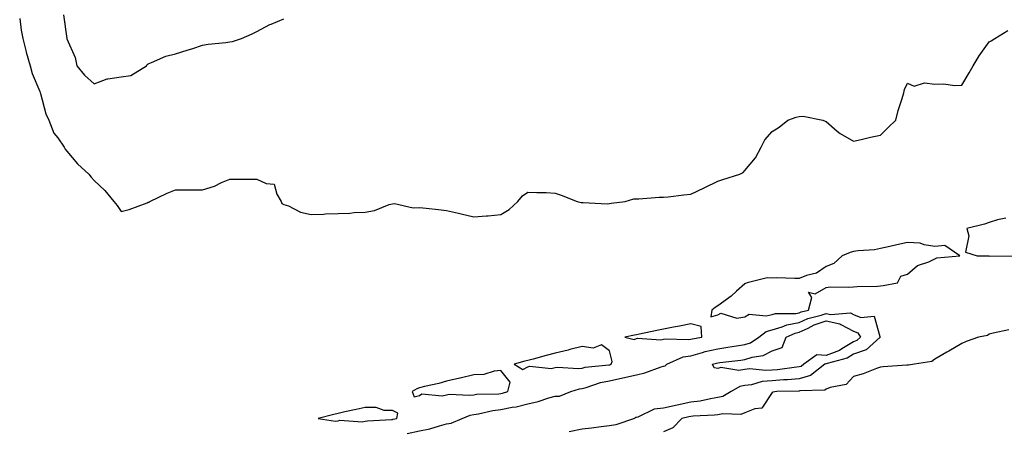
# Model space of a CAD drawing. Units: inches. Extents: x 963203 to 965843, y 7255658 to 7258298.
# Drawn here: x 963231 to 963594, y 7256167 to 7256319 of the extents above; entities that cross this region are included whole.
import ezdxf

# ---------------------------------------------------------------- set-up
doc = ezdxf.new("R2010")
doc.units = ezdxf.units.IN
doc.header["$MEASUREMENT"] = 0
doc.layers.add('Contour_96327255', color=7, linetype='Continuous', true_color=0x56103c)

msp = doc.modelspace()

# ---------------------------------------------------------------- linework, layer by layer
at = {"layer": 'Contour_96327255'}
for points in [[(963230.62, 7256319.35, 3158), (963231.21, 7256315.08, 3158), (963231.77, 7256311.92, 3158), (963232.98, 7256306.99, 3158), (963233, 7256306.87, 3158), (963234.45, 7256301.92, 3158), (963235.19, 7256299.06, 3158), (963238.05, 7256292.42, 3158), (963238.19, 7256291.92, 3158), (963238.26, 7256291.71, 3158), (963240.29, 7256284.16, 3158), (963241.34, 7256281.92, 3158), (963243.24, 7256277.11, 3158), (963244.65, 7256275.32, 3158), (963247.07, 7256271.92, 3158), (963247.34, 7256271.21, 3158), (963248.05, 7256270.46, 3158), (963251.95, 7256265.82, 3158), (963256.09, 7256261.92, 3158), (963257.01, 7256260.88, 3158), (963258.05, 7256259.7, 3158), (963262.06, 7256255.93, 3158), (963265.39, 7256251.92, 3158), (963266.59, 7256250.46, 3158), (963268.05, 7256248.23, 3158), (963270.98, 7256248.99, 3158), (963277.58, 7256251.45, 3158), (963278.05, 7256251.6, 3158), (963278.36, 7256251.61, 3158), (963278.57, 7256251.92, 3158), (963284.94, 7256255.03, 3158), (963288.05, 7256256.18, 3158), (963292.36, 7256256.23, 3158), (963293.76, 7256256.21, 3158), (963298.05, 7256256.24, 3158), (963302.42, 7256257.55, 3158), (963305.01, 7256258.88, 3158), (963308.05, 7256260.15, 3158), (963309.8, 7256260.17, 3158), (963316.24, 7256260.11, 3158), (963318.05, 7256260.12, 3158), (963321.46, 7256258.51, 3158), (963324.48, 7256258.35, 3158), (963325.38, 7256254.59, 3158), (963327.01, 7256251.92, 3158), (963327.32, 7256251.19, 3158), (963328.05, 7256250.85, 3158), (963329.72, 7256250.25, 3158), (963334.15, 7256248.02, 3158), (963338.05, 7256247.13, 3158), (963342.68, 7256247.29, 3158), (963343.44, 7256247.31, 3158), (963348.05, 7256247.5, 3158), (963352.37, 7256247.6, 3158), (963353.97, 7256247.84, 3158), (963358.05, 7256247.96, 3158), (963361.44, 7256248.53, 3158), (963366.91, 7256250.78, 3158), (963368.05, 7256251.07, 3158), (963368.77, 7256251.2, 3158), (963375.66, 7256249.53, 3158), (963378.05, 7256249.71, 3158), (963380.51, 7256249.46, 3158), (963385.06, 7256248.93, 3158), (963388.05, 7256248.62, 3158), (963392.38, 7256247.59, 3158), (963393.46, 7256247.33, 3158), (963398.05, 7256246.27, 3158), (963402.8, 7256246.67, 3158), (963403.33, 7256246.64, 3158), (963408.05, 7256247.16, 3158), (963411.05, 7256248.92, 3158), (963414.28, 7256251.92, 3158), (963415.98, 7256253.99, 3158), (963418.05, 7256255.4, 3158), (963421.35, 7256255.22, 3158), (963424.81, 7256255.16, 3158), (963428.05, 7256255, 3158), (963430.34, 7256254.21, 3158), (963436.24, 7256251.92, 3158), (963437.68, 7256251.55, 3158), (963438.05, 7256251.49, 3158), (963438.45, 7256251.52, 3158), (963447.22, 7256251.09, 3158), (963448.05, 7256251.15, 3158), (963448.67, 7256251.3, 3158), (963453.9, 7256251.92, 3158), (963457.14, 7256252.83, 3158), (963458.05, 7256252.89, 3158), (963458.98, 7256252.85, 3158), (963466.42, 7256253.55, 3158), (963468.05, 7256253.5, 3158), (963469.8, 7256253.67, 3158), (963475.56, 7256254.41, 3158), (963478.05, 7256254.63, 3158), (963482.98, 7256256.99, 3158), (963483.23, 7256257.1, 3158), (963488.05, 7256259.37, 3158), (963489.92, 7256260.05, 3158), (963496.22, 7256261.92, 3158), (963497.42, 7256262.55, 3158), (963498.05, 7256263.35, 3158), (963501.95, 7256268.02, 3158), (963504.02, 7256271.92, 3158), (963505.37, 7256274.6, 3158), (963508.05, 7256277.64, 3158), (963510.69, 7256279.28, 3158), (963513.84, 7256281.92, 3158), (963517, 7256282.97, 3158), (963518.05, 7256283.27, 3158), (963519.49, 7256283.36, 3158), (963526.82, 7256281.92, 3158), (963527.66, 7256281.53, 3158), (963528.05, 7256281.33, 3158), (963532.11, 7256277.86, 3158), (963533.11, 7256276.98, 3158), (963538.05, 7256274.18, 3158), (963540.93, 7256274.8, 3158), (963544.33, 7256275.64, 3158), (963548.05, 7256276.4, 3158), (963550.85, 7256279.12, 3158), (963553.69, 7256281.92, 3158), (963554.59, 7256285.38, 3158), (963556.03, 7256289.9, 3158), (963556.61, 7256291.92, 3158), (963556.83, 7256293.14, 3158), (963558.05, 7256295.51, 3158), (963560.47, 7256294.34, 3158), (963564.29, 7256295.68, 3158), (963568.05, 7256295.17, 3158), (963571.36, 7256295.23, 3158), (963575.34, 7256294.63, 3158), (963578.05, 7256294.73, 3158), (963580.69, 7256299.28, 3158), (963582.25, 7256301.92, 3158), (963584.41, 7256305.56, 3158), (963588.05, 7256310.73, 3158), (963588.85, 7256311.12, 3158), (963590.25, 7256311.92, 3158), (963595.01, 7256314.96, 3158)], [(963246.8, 7256320.67, 3159), (963248.02, 7256311.95, 3159), (963248.03, 7256311.92, 3159), (963248.03, 7256311.9, 3159), (963248.05, 7256311.81, 3159), (963251.08, 7256304.95, 3159), (963251.71, 7256301.92, 3159), (963254.53, 7256298.4, 3159), (963258.05, 7256295.19, 3159), (963262.87, 7256297.1, 3159), (963263.17, 7256297.04, 3159), (963268.05, 7256297.83, 3159), (963271.63, 7256298.34, 3159), (963277.42, 7256301.92, 3159), (963277.59, 7256302.38, 3159), (963278.05, 7256302.67, 3159), (963279.2, 7256303.07, 3159), (963284.52, 7256305.45, 3159), (963288.05, 7256306.33, 3159), (963292.36, 7256307.61, 3159), (963294.44, 7256308.31, 3159), (963298.05, 7256309.44, 3159), (963300.1, 7256309.87, 3159), (963306.59, 7256310.46, 3159), (963308.05, 7256310.71, 3159), (963309.07, 7256310.9, 3159), (963312.42, 7256311.92, 3159), (963316.35, 7256313.62, 3159), (963318.05, 7256314.47, 3159), (963322.87, 7256317.1, 3159), (963323.4, 7256317.27, 3159), (963328.05, 7256319.21, 3159)], [(963594.26, 7256245.71, 3158), (963591.22, 7256245.09, 3158), (963588.05, 7256244.18, 3158), (963586.43, 7256243.54, 3158), (963579.84, 7256241.92, 3158), (963580.67, 7256239.3, 3158), (963579.37, 7256233.24, 3158), (963583.65, 7256231.92, 3158), (963587.99, 7256231.86, 3158), (963588.05, 7256231.82, 3158), (963588.16, 7256231.81, 3158), (963598.03, 7256231.9, 3158)], [(963373.49, 7256166.48, 3157), (963378.05, 7256167.36, 3157), (963381.81, 7256168.16, 3157), (963385.43, 7256169.3, 3157), (963388.05, 7256169.97, 3157), (963389.77, 7256170.2, 3157), (963393.75, 7256171.92, 3157), (963396.73, 7256173.24, 3157), (963398.05, 7256173.44, 3157), (963399.83, 7256173.7, 3157), (963405.07, 7256174.9, 3157), (963408.05, 7256175.24, 3157), (963412.25, 7256176.12, 3157), (963413.65, 7256176.32, 3157), (963418.05, 7256177.41, 3157), (963421.79, 7256178.18, 3157), (963425.68, 7256179.55, 3157), (963428.05, 7256180.17, 3157), (963429.73, 7256180.24, 3157), (963433.82, 7256181.92, 3157), (963437.06, 7256182.91, 3157), (963438.05, 7256183, 3157), (963439.51, 7256183.38, 3157), (963444.74, 7256185.23, 3157), (963448.05, 7256185.89, 3157), (963453.03, 7256186.9, 3157), (963453.06, 7256186.91, 3157), (963458.05, 7256188.05, 3157), (963461.17, 7256188.8, 3157), (963467.17, 7256191.04, 3157), (963468.05, 7256191.3, 3157), (963468.62, 7256191.35, 3157), (963469.29, 7256191.92, 3157), (963475.33, 7256194.64, 3157), (963478.05, 7256195.1, 3157), (963482.41, 7256196.28, 3157), (963483.37, 7256196.6, 3157), (963488.05, 7256197.65, 3157), (963491.78, 7256198.19, 3157), (963494.88, 7256198.75, 3157), (963498.05, 7256199.23, 3157), (963500.09, 7256199.88, 3157), (963503.2, 7256201.92, 3157), (963505.92, 7256204.05, 3157), (963508.05, 7256204.57, 3157), (963511.83, 7256205.7, 3157), (963513.5, 7256206.47, 3157), (963518.05, 7256207.32, 3157), (963521.19, 7256208.78, 3157), (963526.12, 7256209.99, 3157), (963528.05, 7256210.65, 3157), (963529.69, 7256210.28, 3157), (963536.99, 7256210.86, 3157), (963538.05, 7256210.3, 3157), (963540.76, 7256209.21, 3157), (963545.74, 7256209.61, 3157), (963547.74, 7256202.23, 3157), (963547.94, 7256201.92, 3157), (963542.69, 7256197.28, 3157), (963538.05, 7256195.65, 3157), (963535.73, 7256194.24, 3157), (963528.37, 7256192.24, 3157), (963528.05, 7256192.12, 3157), (963527.84, 7256192.13, 3157), (963527.54, 7256191.92, 3157), (963522.22, 7256187.75, 3157), (963518.05, 7256186.52, 3157), (963513.79, 7256186.18, 3157), (963512.28, 7256186.15, 3157), (963508.05, 7256185.84, 3157), (963504.43, 7256185.54, 3157), (963500.49, 7256184.36, 3157), (963498.05, 7256184.06, 3157), (963496.18, 7256183.79, 3157), (963493.01, 7256181.92, 3157), (963489.91, 7256180.06, 3157), (963488.05, 7256179.66, 3157), (963485.39, 7256179.26, 3157), (963481.58, 7256178.39, 3157), (963478.05, 7256177.96, 3157), (963473.08, 7256176.89, 3157), (963473, 7256176.87, 3157), (963468.05, 7256175.77, 3157), (963464.63, 7256175.34, 3157), (963458.58, 7256172.45, 3157), (963458.05, 7256172.32, 3157), (963457.7, 7256172.27, 3157), (963457.29, 7256171.92, 3157), (963450.39, 7256169.58, 3157), (963448.05, 7256169.24, 3157), (963445.01, 7256168.88, 3157), (963441.51, 7256168.46, 3157), (963438.05, 7256168.05, 3157), (963433.22, 7256167.09, 3157)], [(963595.33, 7256204.64, 3158), (963589.58, 7256203.45, 3158), (963588.05, 7256203.07, 3158), (963587.46, 7256202.51, 3158), (963584.16, 7256201.92, 3158), (963579.65, 7256200.32, 3158), (963578.05, 7256199.59, 3158), (963573.2, 7256196.77, 3158), (963572.47, 7256196.34, 3158), (963568.05, 7256193.77, 3158), (963566.95, 7256193.02, 3158), (963560.55, 7256191.92, 3158), (963558.32, 7256191.65, 3158), (963558.05, 7256191.62, 3158), (963557.73, 7256191.6, 3158), (963549, 7256190.97, 3158), (963548.05, 7256190.9, 3158), (963546.51, 7256190.38, 3158), (963541.6, 7256188.37, 3158), (963538.05, 7256187.38, 3158), (963535.43, 7256184.54, 3158), (963529.52, 7256183.39, 3158), (963528.05, 7256182.75, 3158), (963527.54, 7256182.43, 3158), (963518.28, 7256182.15, 3158), (963518.05, 7256182.09, 3158), (963517.89, 7256182.08, 3158), (963509.81, 7256181.92, 3158), (963508.35, 7256181.62, 3158), (963508.05, 7256181.55, 3158), (963504.25, 7256175.72, 3158), (963501.68, 7256175.55, 3158), (963498.05, 7256174.07, 3158), (963496.53, 7256173.44, 3158), (963489.84, 7256173.71, 3158), (963488.05, 7256173.33, 3158), (963486.83, 7256173.14, 3158), (963478.93, 7256172.8, 3158), (963478.05, 7256172.69, 3158), (963477.42, 7256172.55, 3158), (963474.76, 7256171.92, 3158), (963471.48, 7256168.49, 3158), (963468.05, 7256167.05, 3158)]]:
    msp.add_polyline3d(points, dxfattribs=at)
for points in [[(963518.05, 7256210.91, 3158), (963518.73, 7256211.24, 3158), (963521.53, 7256211.92, 3158), (963522.67, 7256216.54, 3158), (963521.43, 7256218.54, 3158), (963523.96, 7256217.83, 3158), (963528.05, 7256220.26, 3158), (963529.49, 7256220.48, 3158), (963536.42, 7256220.29, 3158), (963538.05, 7256220.47, 3158), (963539.42, 7256220.55, 3158), (963546.89, 7256220.76, 3158), (963548.05, 7256220.83, 3158), (963549.02, 7256220.95, 3158), (963554.26, 7256221.92, 3158), (963555.52, 7256224.45, 3158), (963558.05, 7256225.08, 3158), (963561.65, 7256228.32, 3158), (963565.86, 7256229.73, 3158), (963568.05, 7256230.8, 3158), (963568.8, 7256231.17, 3158), (963577.26, 7256231.92, 3158), (963571.8, 7256235.67, 3158), (963568.05, 7256235.31, 3158), (963564.08, 7256235.89, 3158), (963562.69, 7256236.56, 3158), (963558.05, 7256236.85, 3158), (963554.02, 7256235.95, 3158), (963551.45, 7256235.32, 3158), (963548.05, 7256234.53, 3158), (963545.83, 7256234.14, 3158), (963539.86, 7256233.73, 3158), (963538.05, 7256233.45, 3158), (963536.85, 7256233.12, 3158), (963533.94, 7256231.92, 3158), (963530.88, 7256229.09, 3158), (963528.05, 7256227.96, 3158), (963524.43, 7256225.54, 3158), (963520.79, 7256224.66, 3158), (963518.05, 7256223.58, 3158), (963516.44, 7256223.53, 3158), (963509.87, 7256223.74, 3158), (963508.05, 7256223.7, 3158), (963506.23, 7256223.74, 3158), (963498.87, 7256221.92, 3158), (963498.25, 7256221.72, 3158), (963498.05, 7256221.63, 3158), (963494.96, 7256218.83, 3158), (963492.97, 7256217, 3158), (963488.05, 7256213.51, 3158), (963487.13, 7256212.84, 3158), (963485.8, 7256211.92, 3158), (963485.51, 7256209.38, 3158), (963488.05, 7256210.19, 3158), (963489.21, 7256210.76, 3158), (963495.1, 7256208.97, 3158), (963498.05, 7256209.42, 3158), (963499.6, 7256210.37, 3158), (963505.93, 7256209.8, 3158), (963508.05, 7256210.32, 3158), (963509.28, 7256210.69, 3158), (963516.82, 7256210.69, 3158)], [(963478.05, 7256201.19, 3158), (963478.63, 7256201.34, 3158), (963482.17, 7256201.92, 3158), (963481.94, 7256205.81, 3158), (963478.05, 7256206.85, 3158), (963473.96, 7256206.01, 3158), (963471.73, 7256205.6, 3158), (963468.05, 7256204.87, 3158), (963465.59, 7256204.38, 3158), (963459.14, 7256203.01, 3158), (963458.05, 7256202.79, 3158), (963457.31, 7256202.66, 3158), (963453.75, 7256201.92, 3158), (963457.16, 7256201.03, 3158), (963458.05, 7256201.43, 3158), (963458.37, 7256201.6, 3158), (963467.09, 7256200.96, 3158), (963468.05, 7256201.18, 3158), (963468.63, 7256201.34, 3158), (963477.17, 7256201.04, 3158)], [(963518.05, 7256190.95, 3156), (963517.01, 7256190.88, 3156), (963510.04, 7256189.93, 3156), (963508.05, 7256189.78, 3156), (963505.73, 7256189.6, 3156), (963499.77, 7256190.2, 3156), (963498.05, 7256189.99, 3156), (963495.77, 7256189.64, 3156), (963489.18, 7256190.79, 3156), (963488.05, 7256190.41, 3156), (963486.71, 7256190.58, 3156), (963486.11, 7256191.92, 3156), (963487.57, 7256192.4, 3156), (963488.05, 7256192.51, 3156), (963488.73, 7256192.6, 3156), (963496.49, 7256193.48, 3156), (963498.05, 7256193.72, 3156), (963500.7, 7256194.57, 3156), (963504.8, 7256195.17, 3156), (963508.05, 7256196.93, 3156), (963511.8, 7256198.17, 3156), (963513.24, 7256201.92, 3156), (963516.54, 7256203.43, 3156), (963518.05, 7256203.72, 3156), (963521.41, 7256205.28, 3156), (963523.54, 7256206.43, 3156), (963528.05, 7256207.98, 3156), (963533, 7256206.87, 3156), (963533.36, 7256206.61, 3156), (963538.05, 7256204.18, 3156), (963539.66, 7256203.53, 3156), (963540.71, 7256201.92, 3156), (963539.3, 7256200.67, 3156), (963538.05, 7256200.23, 3156), (963533.74, 7256197.61, 3156), (963532.92, 7256197.05, 3156), (963528.05, 7256195.11, 3156), (963524.6, 7256195.37, 3156), (963519.74, 7256191.92, 3156), (963518.79, 7256191.18, 3156)], [(963448.05, 7256191.75, 3158), (963448.19, 7256191.78, 3158), (963448.67, 7256191.92, 3158), (963449.14, 7256193.01, 3158), (963448.05, 7256196.85, 3158), (963445.17, 7256199.04, 3158), (963442.14, 7256197.83, 3158), (963438.05, 7256198.47, 3158), (963433.45, 7256197.32, 3158), (963432.81, 7256197.16, 3158), (963428.05, 7256195.97, 3158), (963424.8, 7256195.17, 3158), (963419.98, 7256193.85, 3158), (963418.05, 7256193.36, 3158), (963416.93, 7256193.04, 3158), (963412.91, 7256191.92, 3158), (963416.1, 7256189.97, 3158), (963418.05, 7256190.97, 3158), (963418.68, 7256191.29, 3158), (963426.55, 7256190.42, 3158), (963428.05, 7256190.72, 3158), (963429.09, 7256190.88, 3158), (963436.54, 7256190.41, 3158), (963438.05, 7256190.56, 3158), (963439.13, 7256190.84, 3158), (963447.84, 7256191.71, 3158)], [(963408.05, 7256181.21, 3158), (963408.65, 7256181.32, 3158), (963410.59, 7256181.92, 3158), (963411.42, 7256185.29, 3158), (963408.05, 7256189.66, 3158), (963405.57, 7256189.44, 3158), (963401.77, 7256188.2, 3158), (963398.05, 7256188, 3158), (963393.1, 7256186.87, 3158), (963392.96, 7256186.83, 3158), (963388.05, 7256185.72, 3158), (963385.15, 7256184.82, 3158), (963379.83, 7256183.7, 3158), (963378.05, 7256183.22, 3158), (963377.11, 7256182.86, 3158), (963375.28, 7256181.92, 3158), (963376.11, 7256179.98, 3158), (963378.05, 7256180.45, 3158), (963378.88, 7256181.09, 3158), (963386.39, 7256180.26, 3158), (963388.05, 7256180.7, 3158), (963389.03, 7256180.94, 3158), (963396.65, 7256180.52, 3158), (963398.05, 7256180.74, 3158), (963399.09, 7256180.88, 3158), (963407.24, 7256181.11, 3158)], [(963368.05, 7256171.65, 3158), (963368.27, 7256171.7, 3158), (963369.63, 7256171.92, 3158), (963370.09, 7256173.96, 3158), (963368.05, 7256174.86, 3158), (963365.02, 7256174.95, 3158), (963362.1, 7256175.97, 3158), (963358.05, 7256176.02, 3158), (963354.68, 7256175.29, 3158), (963350.51, 7256174.38, 3158), (963348.05, 7256173.84, 3158), (963346.51, 7256173.46, 3158), (963340.71, 7256171.92, 3158), (963347.05, 7256170.92, 3158), (963348.05, 7256171.15, 3158), (963348.66, 7256171.31, 3158), (963356.92, 7256170.79, 3158), (963358.05, 7256170.96, 3158), (963358.86, 7256171.11, 3158), (963367.73, 7256171.6, 3158)]]:
    msp.add_polyline3d(points, close=True, dxfattribs=at)

doc.saveas('drawing.dxf')
